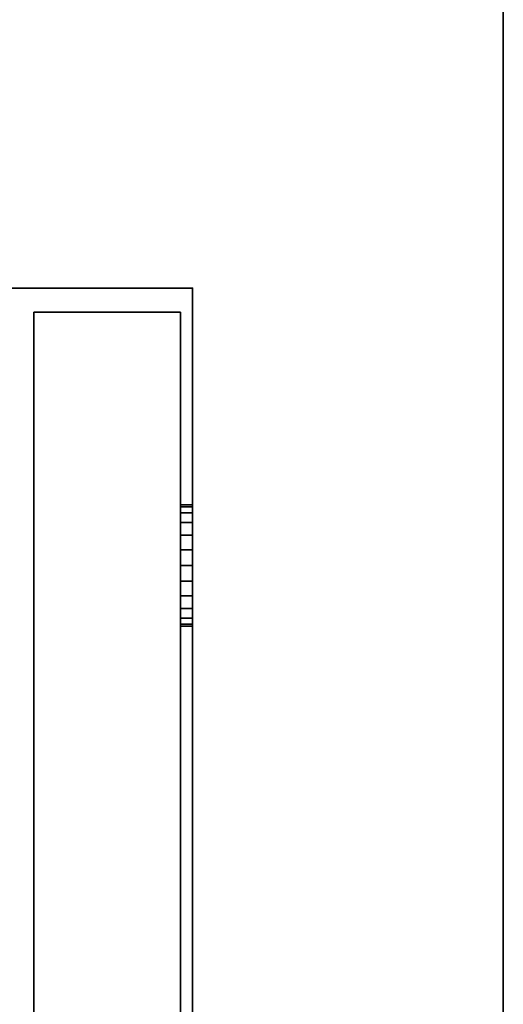
# Model space of a CAD drawing. Units: inches. Extents: x -256 to 260, y -250 to 198.
# Drawn here: x -170 to -168, y -43 to -38 of the extents above; entities that cross this region are included whole.
import ezdxf

# ---------------------------------------------------------------- set-up
doc = ezdxf.new("R2010")
doc.units = ezdxf.units.IN
doc.header["$MEASUREMENT"] = 0
for name, color, linetype in [('STORAGE', 4, 'Continuous'), ('STORAGE-CASELAMINATE', 4, 'Continuous'), ('STORAGE-LOCK', 4, 'Continuous'), ('STORAGE-TOPLAMINATE', 4, 'Continuous'), ('WKSURF-LAM', 6, 'Continuous'), ('WKSURF-TOPEDGE', 6, 'Continuous')]:
    doc.layers.add(name, color=color, linetype=linetype)

# ---------------------------------------------------------------- blocks, each defined once
blk = doc.blocks.new('HL2PM_20BFL06K_0T')
at = {"layer": 'STORAGE'}
blk.add_point((14.925, 0), dxfattribs=at)
at = {"layer": 'STORAGE-CASELAMINATE'}
mesh = blk.add_polyface(dxfattribs=at)
corners = [(0.125, 0.8225, 15.033), (14.8, 0.8225, 15.033), (14.8, 0.8225, 2.363), (0.125, 0.8225, 2.363)]
mesh.append_faces([[corners[k] for k in face] for face in [(3, 0, 1, 2)]])
mesh = blk.add_polyface(dxfattribs=at)
corners = [(14.8, 0.8225, 2.363), (14.8, 0.0625, 2.363), (0.125, 0.0625, 2.363), (0.125, 0.8225, 2.363)]
mesh.append_faces([[corners[k] for k in face] for face in [(2, 3, 0, 1)]])
mesh = blk.add_polyface(dxfattribs=at)
corners = [(0.125, 0.8225, 15.033), (0.125, 0.0625, 15.033), (14.8, 0.0625, 15.033), (14.8, 0.8225, 15.033)]
mesh.append_faces([[corners[k] for k in face] for face in [(0, 1, 2, 3)]])
mesh = blk.add_polyface(dxfattribs=at)
corners = [(14.8, 0.0625, 15.158), (0.125, 0.0625, 15.158), (0.125, 0.8225, 15.158), (14.8, 0.8225, 15.158)]
mesh.append_faces([[corners[k] for k in face] for face in [(0, 1, 2, 3)]])
mesh = blk.add_polyface(dxfattribs=at)
corners = [(14.8, 0.0625, 20.654), (14.8, 0.8225, 20.654), (0.125, 0.8225, 20.654), (0.125, 0.0625, 20.654)]
mesh.append_faces([[corners[k] for k in face] for face in [(0, 1, 2, 3)]])
mesh = blk.add_polyface(dxfattribs=at)
corners = [(14.8, 0.8225, 20.654), (14.8, 0.8225, 15.158), (0.125, 0.8225, 15.158), (0.125, 0.8225, 20.654)]
mesh.append_faces([[corners[k] for k in face] for face in [(1, 2, 3, 0)]])
mesh = blk.add_polyface(dxfattribs=at)
corners = [(14.8, 0.0625, 15.033), (14.8, 0.0625, 2.363), (14.8, 0.8225, 2.363), (14.8, 0.8225, 15.033)]
mesh.append_faces([[corners[k] for k in face] for face in [(0, 1, 2, 3)]])
mesh = blk.add_polyface(dxfattribs=at)
corners = [(14.8, 0.0625, 15.158), (14.8, 0.8225, 15.158), (14.8, 0.8225, 20.654), (14.8, 0.0625, 20.654)]
mesh.append_faces([[corners[k] for k in face] for face in [(0, 1, 2, 3)]])
mesh = blk.add_polyface(dxfattribs=at)
corners = [(0.125, 0.0625, 15.033), (0.125, 0.0625, 2.363), (14.8, 0.0625, 2.363), (14.8, 0.0625, 15.033)]
mesh.append_faces([[corners[k] for k in face] for face in [(0, 1, 2, 3)]])
mesh = blk.add_polyface(dxfattribs=at)
corners = [(0.125, 0.0625, 20.654), (0.125, 0.0625, 15.158), (14.8, 0.0625, 15.158), (14.8, 0.0625, 20.654)]
mesh.append_faces([[corners[k] for k in face] for face in [(0, 1, 2, 3)]])
at = {"layer": 'STORAGE-LOCK'}
mesh = blk.add_polyface(dxfattribs=at)
corners = [(13.1725, 0, 19.654), (13.1832, 0, 19.7355), (13.2147, 0, 19.8115), (13.2648, 0, 19.8767), (13.33, 0, 19.9268), (13.406, 0, 19.9583), (13.4875, 0, 19.969), (13.569, 0, 19.9583), (13.645, 0, 19.9268), (13.7102, 0, 19.8767), (13.7603, 0, 19.8115), (13.7918, 0, 19.7355), (13.8025, 0, 19.654), (13.8025, 0.0625, 19.654), (13.7918, 0.0625, 19.7355), (13.7603, 0.0625, 19.8115), (13.7102, 0.0625, 19.8767), (13.645, 0.0625, 19.9268), (13.569, 0.0625, 19.9583), (13.4875, 0.0625, 19.969), (13.406, 0.0625, 19.9583), (13.33, 0.0625, 19.9268), (13.2648, 0.0625, 19.8767), (13.2147, 0.0625, 19.8115), (13.1832, 0.0625, 19.7355), (13.1725, 0.0625, 19.654)]
mesh.append_faces([[corners[k] for k in face] for face in [(13, 14, 11, 12), (0, 1, 24, 25)]], dxfattribs={"vtx1": -1})
mesh.append_faces([[corners[k] for k in face] for face in [(14, 15, 10, 11), (16, 17, 8, 9), (15, 16, 9, 10), (17, 18, 7, 8), (6, 7, 18, 19), (19, 20, 5, 6), (20, 21, 4, 5), (22, 23, 2, 3), (21, 22, 3, 4), (23, 24, 1, 2)]], dxfattribs={"vtx1": -1, "vtx3": -1})
mesh = blk.add_polyface(dxfattribs=at)
corners = [(13.8025, 0, 19.654), (13.7918, 0, 19.5725), (13.7603, 0, 19.4965), (13.7102, 0, 19.4313), (13.645, 0, 19.3812), (13.569, 0, 19.3497), (13.4875, 0, 19.339), (13.406, 0, 19.3497), (13.33, 0, 19.3812), (13.2648, 0, 19.4313), (13.2147, 0, 19.4965), (13.1832, 0, 19.5725), (13.1725, 0, 19.654), (13.1725, 0.0625, 19.654), (13.1832, 0.0625, 19.5725), (13.2147, 0.0625, 19.4965), (13.2648, 0.0625, 19.4313), (13.33, 0.0625, 19.3812), (13.406, 0.0625, 19.3497), (13.4875, 0.0625, 19.339), (13.569, 0.0625, 19.3497), (13.645, 0.0625, 19.3812), (13.7102, 0.0625, 19.4313), (13.7603, 0.0625, 19.4965), (13.7918, 0.0625, 19.5725), (13.8025, 0.0625, 19.654)]
mesh.append_faces([[corners[k] for k in face] for face in [(13, 14, 11, 12), (0, 1, 24, 25)]], dxfattribs={"vtx1": -1})
mesh.append_faces([[corners[k] for k in face] for face in [(14, 15, 10, 11), (16, 17, 8, 9), (15, 16, 9, 10), (17, 18, 7, 8), (6, 7, 18, 19), (19, 20, 5, 6), (20, 21, 4, 5), (22, 23, 2, 3), (21, 22, 3, 4), (23, 24, 1, 2)]], dxfattribs={"vtx1": -1, "vtx3": -1})
mesh = blk.add_polyface(dxfattribs=at)
corners = [(13.1725, 0.0625, 19.654), (13.1832, 0.0625, 19.7355), (13.2147, 0.0625, 19.8115), (13.2648, 0.0625, 19.8767), (13.33, 0.0625, 19.9268), (13.406, 0.0625, 19.9583), (13.4875, 0.0625, 19.969), (13.569, 0.0625, 19.9583), (13.645, 0.0625, 19.9268), (13.7102, 0.0625, 19.8767), (13.7603, 0.0625, 19.8115), (13.7918, 0.0625, 19.7355), (13.8025, 0.0625, 19.654), (13.7918, 0.0625, 19.5725), (13.7603, 0.0625, 19.4965), (13.7102, 0.0625, 19.4313), (13.645, 0.0625, 19.3812), (13.569, 0.0625, 19.3497), (13.4875, 0.0625, 19.339), (13.406, 0.0625, 19.3497), (13.33, 0.0625, 19.3812), (13.2648, 0.0625, 19.4313), (13.2147, 0.0625, 19.4965), (13.1832, 0.0625, 19.5725)]
mesh.append_faces([[corners[k] for k in face] for face in [(16, 14, 15), (18, 16, 17)]], dxfattribs={"vtx0": -1})
mesh.append_faces([[corners[k] for k in face] for face in [(23, 2, 22), (21, 16, 20)]], dxfattribs={"vtx0": -1, "vtx1": -1})
mesh.append_faces([[corners[k] for k in face] for face in [(22, 2, 16, 21)]], dxfattribs={"vtx0": -1, "vtx1": -1, "vtx2": -1})
mesh.append_faces([[corners[k] for k in face] for face in [(16, 4, 8, 9)]], dxfattribs={"vtx0": -1, "vtx1": -1, "vtx3": -1})
mesh.append_faces([[corners[k] for k in face] for face in [(16, 9, 10, 12)]], dxfattribs={"vtx0": -1, "vtx2": -1, "vtx3": -1})
mesh.append_faces([[corners[k] for k in face] for face in [(16, 2, 3, 4), (16, 12, 13, 14)]], dxfattribs={"vtx0": -1, "vtx3": -1})
mesh.append_faces([[corners[k] for k in face] for face in [(4, 5, 6), (0, 1, 2, 23), (10, 11, 12)]], dxfattribs={"vtx2": -1})
mesh.append_faces([[corners[k] for k in face] for face in [(6, 7, 8, 4), (18, 19, 20, 16)]], dxfattribs={"vtx2": -1, "vtx3": -1})
mesh = blk.add_polyface(dxfattribs=at)
corners = [(13.1725, 0, 19.654), (13.1832, 0, 19.5725), (13.2147, 0, 19.4965), (13.2648, 0, 19.4313), (13.33, 0, 19.3812), (13.406, 0, 19.3497), (13.4875, 0, 19.339), (13.569, 0, 19.3497), (13.645, 0, 19.3812), (13.7102, 0, 19.4313), (13.7603, 0, 19.4965), (13.7918, 0, 19.5725), (13.8025, 0, 19.654), (13.7918, 0, 19.7355), (13.7603, 0, 19.8115), (13.7102, 0, 19.8767), (13.645, 0, 19.9268), (13.569, 0, 19.9583), (13.4875, 0, 19.969), (13.406, 0, 19.9583), (13.33, 0, 19.9268), (13.2648, 0, 19.8767), (13.2147, 0, 19.8115), (13.1832, 0, 19.7355)]
mesh.append_faces([[corners[k] for k in face] for face in [(10, 8, 9), (6, 4, 5), (0, 22, 23), (14, 12, 13)]], dxfattribs={"vtx0": -1})
mesh.append_faces([[corners[k] for k in face] for face in [(8, 22, 2, 3), (8, 12, 14, 15)]], dxfattribs={"vtx0": -1, "vtx1": -1, "vtx3": -1})
mesh.append_faces([[corners[k] for k in face] for face in [(8, 3, 4)]], dxfattribs={"vtx0": -1, "vtx2": -1})
mesh.append_faces([[corners[k] for k in face] for face in [(8, 15, 16, 20)]], dxfattribs={"vtx0": -1, "vtx2": -1, "vtx3": -1})
mesh.append_faces([[corners[k] for k in face] for face in [(11, 12, 8, 10), (1, 2, 22, 0), (21, 22, 8, 20)]], dxfattribs={"vtx1": -1, "vtx2": -1})
mesh.append_faces([[corners[k] for k in face] for face in [(18, 19, 20)]], dxfattribs={"vtx2": -1})
mesh.append_faces([[corners[k] for k in face] for face in [(6, 7, 8, 4), (16, 17, 18, 20)]], dxfattribs={"vtx2": -1, "vtx3": -1})
at = {"layer": 'STORAGE-TOPLAMINATE'}
mesh = blk.add_polyface(dxfattribs=at)
corners = [(0, 19, 22.029), (0, 0, 22.029), (14.925, 0, 22.029), (14.925, 19, 22.029)]
mesh.append_faces([[corners[k] for k in face] for face in [(0, 1, 2, 3)]])
mesh = blk.add_polyface(dxfattribs=at)
corners = [(14.925, 19, 20.779), (14.925, 0, 20.779), (0, 0, 20.779), (0, 19, 20.779)]
mesh.append_faces([[corners[k] for k in face] for face in [(2, 3, 0, 1)]])
mesh = blk.add_polyface(dxfattribs=at)
corners = [(14.925, 0, 22.029), (14.925, 0, 20.779), (14.925, 19, 20.779), (14.925, 19, 22.029)]
mesh.append_faces([[corners[k] for k in face] for face in [(0, 1, 2, 3)]])
mesh = blk.add_polyface(dxfattribs=at)
corners = [(0, 0, 22.029), (0, 0, 20.779), (14.925, 0, 20.779), (14.925, 0, 22.029)]
mesh.append_faces([[corners[k] for k in face] for face in [(0, 1, 2, 3)]])
blk = doc.blocks.new('XGNTRG_3072GL_0T')
at = {"layer": 'WKSURF-LAM'}
for points, invisible_edges in [([(29.45, -1.181, 28.5), (11.8984, -1.181, 28.5), (0, -29.875, 28.5), (29.45, -5.671, 28.5)], 7), ([(0, -29.875, 27.45), (11.8984, -1.181, 27.45), (29.45, -1.181, 27.45), (29.45, -5.671, 27.45)], 11), ([(0, -29.875, 28.5), (71.88, -29.875, 28.5), (42.43, -5.671, 28.5), (29.45, -5.671, 28.5)], 14), ([(42.43, -5.671, 27.45), (71.88, -29.875, 27.45), (0, -29.875, 27.45), (29.45, -5.671, 27.45)], 13)]:
    blk.add_3dface(points, dxfattribs=dict(at, invisible_edges=invisible_edges))
at = {"layer": 'WKSURF-TOPEDGE'}
blk.add_3dface([(0, -29.875, 27.45), (71.88, -29.875, 27.45), (71.88, -29.875, 28.5), (0, -29.875, 28.5)], dxfattribs=at)

msp = doc.modelspace()

# ---------------------------------------------------------------- block references
at = {"rotation": 89.99999999999999}
for name, p in [('XGNTRG_3072GL_0T', (-197.867, -57.649)), ('HL2PM_20BFL06K_0T', (-169.6029, -53.8312))]:
    msp.add_blockref(name, p, dxfattribs=at)

doc.saveas('drawing.dxf')
